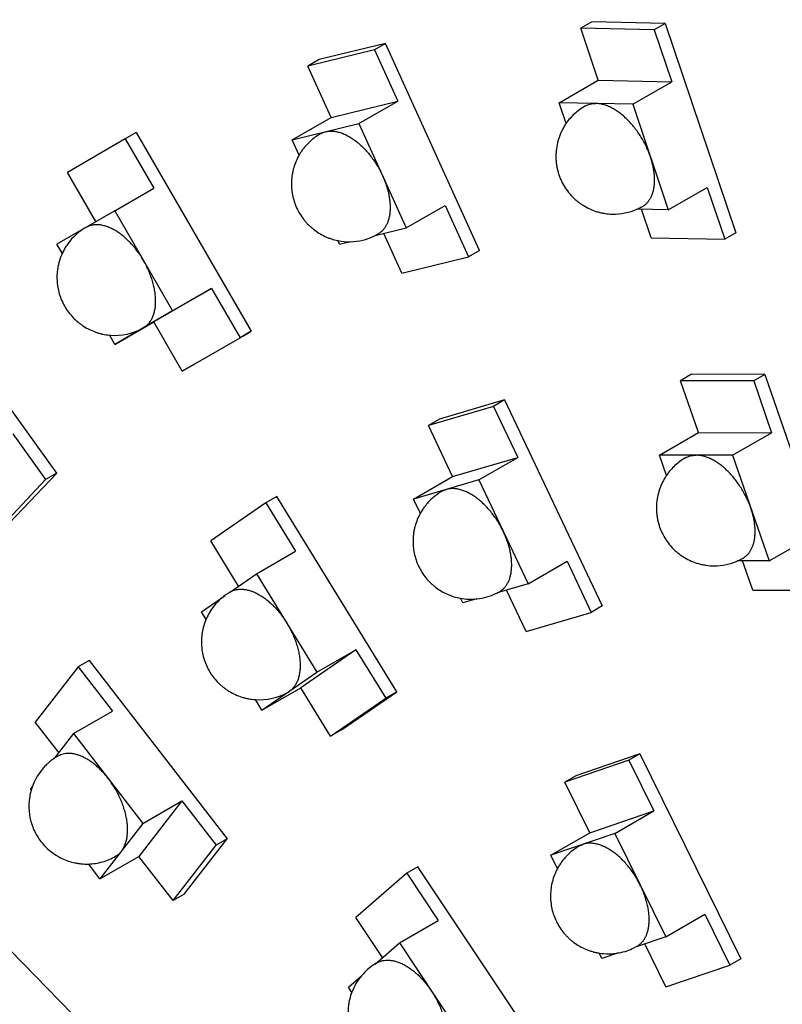
# Model space of a CAD drawing. Units: inches. Extents: x 0.7 to 21.3, y 0.5 to 16.
# Drawn here: x 17.4 to 17.7, y 13.8 to 14.1 of the extents above; entities that cross this region are included whole.
import ezdxf

# ---------------------------------------------------------------- set-up
doc = ezdxf.new("R2010")
doc.units = ezdxf.units.IN
doc.header["$LTSCALE"] = 1.21
doc.header["$MEASUREMENT"] = 0
doc.layers.get('0').update_dxf_attribs({"linetype": 'CONTINUOUS'})
doc.layers.add('02___PRT_ALL_AXES', color=7, linetype='CONTINUOUS')
doc.layers.add('ECAD_SMLEDP', color=7, linetype='CONTINUOUS')

msp = doc.modelspace()

# ---------------------------------------------------------------- linework, layer by layer
at = {"color": 7, "linetype": 'CONTINUOUS'}
for points, knots in [([(17.4172517634, 14.3352772005), (17.4459078943, 14.3518217266), (17.5095886037, 14.377369754), (17.614621673, 14.3891371752), (17.726508524, 14.3754484435), (17.8423260548, 14.3375542151), (17.9595513603, 14.2769344272), (18.0755809351, 14.1952919698), (18.1877092236, 14.0947403653), (18.2568571058, 14.0181132842), (18.2902274964, 13.9773434835)], [0, 0, 0, 0, 0.0975697937, 0.1992864618, 0.3085220583, 0.4274128135, 0.5567734793, 0.6962664775, 0.8446468578, 1, 1, 1, 1]), ([(18.2838747002, 13.9724272548), (18.2303335891, 14.0381075649), (18.144022611, 14.1289481976), (18.0170742782, 14.2299821141), (17.9222689203, 14.2908648504), (17.8274782082, 14.337386765), (17.734209888, 14.3687250896), (17.6440144387, 14.3842580668), (17.5850995817, 14.3837312295), (17.5570683212, 14.3805234263)], [0, 0, 0, 0, 0.293905151, 0.4318127128, 0.5620526641, 0.6839081872, 0.797146239, 0.9021420523, 1, 1, 1, 1]), ([(17.2743633725, 14.252780537), (17.2996017555, 14.2673459102), (17.3552358001, 14.2904548321), (17.4470656992, 14.3038959039), (17.5456736723, 14.2966275548), (17.6488733339, 14.2692013677), (17.7546348619, 14.2224453186), (17.8608536437, 14.1574510422), (17.9653840884, 14.0756141902), (18.1017879092, 13.944210286), (18.2533595614, 13.7500705325), (18.394087505, 13.4900373901), (18.4719100875, 13.2598348444), (18.5041784301, 13.0785285056), (18.5099461038, 12.9908437773), (18.5099319807, 12.9483806174)], [0, 0, 0, 0, 0.0428330577, 0.0874354479, 0.1352401253, 0.1871730309, 0.2436462863, 0.3046314377, 0.3697576052, 0.4383954501, 0.5826488168, 0.7297077819, 0.8712053008, 0.9375826506, 1, 1, 1, 1]), ([(17.0101057314, 13.7339237636), (17.0100945406, 13.767982582), (17.0136540139, 13.8338300509), (17.0309342648, 13.9277282825), (17.0597549256, 14.0118527345), (17.0998685777, 14.0847480621), (17.1507635551, 14.1450470411), (17.211649353, 14.1914349362), (17.2813157206, 14.2228128901), (17.3582233272, 14.2386159479), (17.4408266334, 14.2387636302), (17.5276779114, 14.2234904825), (17.617394325, 14.193240556), (17.7085716103, 14.1485943999), (17.7997802153, 14.0903121347), (17.9220058672, 13.9937258807), (18.0052763147, 13.9069275201), (18.0570334991, 13.844167496)], [0, 0, 0, 0, 0.0679242979, 0.1311470069, 0.1898339806, 0.2445112666, 0.2961369705, 0.3460598494, 0.3958836001, 0.447227687, 0.5014818098, 0.5596525252, 0.6223212057, 0.6896881079, 0.761630103, 0.8377642007, 1, 1, 1, 1]), ([(17.0623051077, 13.7037871221), (17.0623051077, 13.7397392261), (17.0665487184, 13.8089096361), (17.0874373523, 13.9065718155), (17.1223694018, 13.9919618428), (17.1709352341, 14.0630745843), (17.2323361688, 14.1178995131), (17.3050378436, 14.1546123455), (17.3867642938, 14.1721877794), (17.4435848186, 14.1711437885), (17.4724627448, 14.1678782702)], [0, 0, 0, 0, 0.1515566481, 0.291066226, 0.419224282, 0.5380534251, 0.6509814061, 0.7625251678, 0.8774888087, 1, 1, 1, 1]), ([(17.4724627448, 14.1678782702), (17.5357915722, 14.160717041), (17.6328175507, 14.1291263193), (17.7535036446, 14.061557597), (17.8140222427, 14.0176157383), (17.8440234542, 13.9934109868)], [0, 0, 0, 0, 0.4608832146, 0.7212393987, 1, 1, 1, 1])]:
    msp.add_open_spline(points, degree=3, knots=knots, dxfattribs=at)
at = {"layer": '02___PRT_ALL_AXES', "color": 7, "linetype": 'CONTINUOUS'}
for points, knots in [([(17.4183363187, 14.3314495449), (17.4435079488, 14.3413267721), (17.4977384158, 14.3555673046), (17.5842728829, 14.3592565914), (17.6757938322, 14.3459390727), (17.7706681057, 14.3160605891), (17.8673313497, 14.2702784387), (17.9641521868, 14.2094464399), (18.0594829371, 14.1346499489), (18.1843426281, 14.01618285), (18.3253932632, 13.8423040442), (18.4616905444, 13.6084316923), (18.5585104335, 13.3619304474), (18.5940676064, 13.1919253561), (18.6023125036, 13.1091335234)], [0, 0, 0, 0, 0.0430257088, 0.0883436007, 0.13694841, 0.1894387848, 0.2460426792, 0.3066772928, 0.3710127086, 0.4385281139, 0.5802211481, 0.7255488162, 0.8676118565, 1, 1, 1, 1]), ([(18.6076446926, 13.0047961778), (18.6076446926, 13.04563494), (18.6023297597, 13.1298802513), (18.5724082425, 13.3041224826), (18.4999752463, 13.5259341948), (18.368331691, 13.7784540646), (18.2259278982, 13.9693205172), (18.0970459401, 14.1012011554), (17.9974400165, 14.1853361713), (17.8955259458, 14.2543945831), (17.7932383913, 14.3070134862), (17.6924967977, 14.3421136199), (17.5951366277, 14.3588622563), (17.503066282, 14.3566710957), (17.4454039023, 14.3420309429), (17.4187712045, 14.3316206471)], [0, 0, 0, 0, 0.061584077, 0.1269524979, 0.2662250929, 0.4113608007, 0.5547153089, 0.6234533764, 0.6890951186, 0.7509943761, 0.8087100629, 0.8620723473, 0.9112604467, 0.9568792618, 1, 1, 1, 1])]:
    msp.add_open_spline(points, degree=3, knots=knots, dxfattribs=at)
at = {"layer": 'ECAD_SMLEDP', "color": 7, "linetype": 'CONTINUOUS'}
for p, q in [((17.6020173116, 14.0663353397), (17.5990100375, 14.0646015053)), ((17.6220671983, 14.0659135451), (17.6020173116, 14.0663353397)), ((17.6037666205, 14.0504515375), (17.5990100375, 14.0646015053)), ((17.6190599242, 14.0641797108), (17.5990100375, 14.0646015053)), ((17.6220671983, 14.0659135451), (17.6190599242, 14.0641797108)), ((17.6190599242, 14.0641797108), (17.6238165072, 14.050029743)), ((17.6220671983, 14.0659135451), (17.6412469685, 14.0088572233)), ((17.5428791559, 14.058740943), (17.5247356271, 14.0543314011)), ((17.54588643, 14.0604747773), (17.5277429012, 14.0560652354)), ((17.54588643, 14.0604747773), (17.5428791559, 14.058740943)), ((17.5428791559, 14.058740943), (17.5492237905, 14.0447567825)), ((17.571469634, 14.0040870335), (17.54588643, 14.0604747773)), ((17.5277429012, 14.0560652354), (17.5247356271, 14.0543314011)), ((17.5310802617, 14.0403472406), (17.5247356271, 14.0543314011)), ((17.5931527118, 14.0443321223), (17.6037666205, 14.0504515375)), ((17.6037666205, 14.0504515375), (17.6238165072, 14.050029743)), ((17.6132025984, 14.0439103277), (17.6238165072, 14.050029743)), ((17.5310802617, 14.0403472406), (17.5492237905, 14.0447567825)), ((17.5386098818, 14.0386373673), (17.5492237905, 14.0447567825)), ((17.5950664505, 14.0386390981), (17.5931527118, 14.0443321223)), ((17.6132025984, 14.0439103277), (17.5931527118, 14.0443321223)), ((17.6132025984, 14.0439103277), (17.6228692026, 14.0151539415)), ((17.5204663529, 14.0342278254), (17.5310802617, 14.0403472406)), ((17.5204663529, 14.0342278254), (17.5386098818, 14.0386373673)), ((17.5386098818, 14.0386373673), (17.5515038165, 14.0102179444)), ((17.4749643962, 14.0344538358), (17.4592417446, 14.0253380045)), ((17.4779716703, 14.0361876701), (17.4749643962, 14.0344538358)), ((17.4749643962, 14.0344538358), (17.4827171594, 14.0210320495)), ((17.4779716703, 14.0361876701), (17.5092328122, 13.982067564)), ((17.5223672178, 14.0300381437), (17.5204663529, 14.0342278254)), ((17.5295381173, 14.0364325963), (17.5281183141, 14.0358675196)), ((17.4669796141, 14.0119420026), (17.4592417446, 14.0253380045)), ((17.4721032506, 14.0149126342), (17.4827171594, 14.0210320495)), ((17.6228692026, 14.0151539415), (17.6334831113, 14.0212733568)), ((17.6334831113, 14.0212733568), (17.6382396943, 14.007123389)), ((17.5515038165, 14.0102179444), (17.5621177253, 14.0163373596)), ((17.5621177253, 14.0163373596), (17.5684623598, 14.0023531991)), ((17.6228692026, 14.0151539415), (17.6143137071, 14.0153339256)), ((17.6181898076, 14.0075451835), (17.6155805415, 14.0153072749)), ((17.4721032506, 14.0149126342), (17.4642419248, 14.0103547186)), ((17.4721032506, 14.0149126342), (17.4878588661, 13.9876361007)), ((17.4642198326, 14.0103419097), (17.4563805991, 14.0057968029)), ((17.5430426586, 14.0081615732), (17.5515038165, 14.0102179444)), ((17.550318831, 13.9979436573), (17.545420727, 14.0087395309)), ((17.6181898076, 14.0075451835), (17.6382396943, 14.007123389)), ((17.6412469685, 14.0088572233), (17.6382396943, 14.007123389)), ((17.4578514711, 14.0032503909), (17.4563805991, 14.0057968029)), ((17.5333602877, 14.0058084025), (17.5329108677, 14.0067989658)), ((17.5333602877, 14.0058084025), (17.5362542236, 14.0065117349)), ((17.550318831, 13.9979436573), (17.5684623598, 14.0023531991)), ((17.571469634, 14.0040870335), (17.5684623598, 14.0023531991)), ((17.4563011034, 13.9434234006), (17.420248536, 13.9937411154)), ((17.4984727749, 13.993755516), (17.4827501233, 13.9846396847)), ((17.4878588661, 13.9876361007), (17.4984727749, 13.993755516)), ((17.4984727749, 13.993755516), (17.5062255381, 13.9803337297)), ((17.4878588661, 13.9876361007), (17.4721362146, 13.9785202695)), ((17.4721362146, 13.9785202695), (17.4827501233, 13.9846396847)), ((17.4905028865, 13.9712178984), (17.4827501233, 13.9846396847)), ((17.4721362146, 13.9785202695), (17.4706657985, 13.9810658923)), ((17.5092328122, 13.982067564), (17.5062255381, 13.9803337297)), ((17.5070272505, 13.9807888021), (17.5092328122, 13.982067564)), ((17.4905028865, 13.9712178984), (17.5062255381, 13.9803337297)), ((17.4935101607, 13.9729517327), (17.5062297698, 13.980326431)), ((17.4935101607, 13.9729517327), (17.4905028865, 13.9712178984)), ((17.6292091073, 13.9703580183), (17.6262018332, 13.968624184)), ((17.6491340702, 13.9703030319), (17.6292091073, 13.9703580183)), ((17.6491340702, 13.9703030319), (17.6461267961, 13.9685691976)), ((17.6491340702, 13.9703030319), (17.6688196745, 13.913240677)), ((17.6310838631, 13.9544727199), (17.6262018332, 13.968624184)), ((17.6461267961, 13.9685691976), (17.6262018332, 13.968624184)), ((17.6461267961, 13.9685691976), (17.6510088259, 13.9544177336)), ((17.578290834, 13.9633656892), (17.5605282023, 13.9581352259)), ((17.578290834, 13.9633656892), (17.5752835599, 13.9616318549)), ((17.578290834, 13.9633656892), (17.6049055221, 13.9072548759)), ((17.5752835599, 13.9616318549), (17.5575209281, 13.9564013916)), ((17.5752835599, 13.9616318549), (17.5818840025, 13.9477163732)), ((17.5605282023, 13.9581352259), (17.5575209281, 13.9564013916)), ((17.5641213708, 13.9424859099), (17.5575209281, 13.9564013916)), ((17.4443527926, 13.9541683595), (17.4532938293, 13.9416895662)), ((17.6204699543, 13.9483533047), (17.6310838631, 13.9544727199)), ((17.6310838631, 13.9544727199), (17.6510088259, 13.9544177336)), ((17.6403949172, 13.9482983183), (17.6510088259, 13.9544177336)), ((17.6223969655, 13.9427675073), (17.6204699543, 13.9483533047)), ((17.6403949172, 13.9482983183), (17.6204699543, 13.9483533047)), ((17.6403949172, 13.9482983183), (17.6503164617, 13.9195388915)), ((17.5641213708, 13.9424859099), (17.5818840025, 13.9477163732)), ((17.5712700938, 13.9415969579), (17.5818840025, 13.9477163732)), ((17.4434451966, 13.9298597893), (17.4563011034, 13.9434234006)), ((17.4563011034, 13.9434234006), (17.4532938293, 13.9416895662)), ((17.4404379225, 13.9281259549), (17.4532938293, 13.9416895662)), ((17.553507462, 13.9363664946), (17.5641213708, 13.9424859099)), ((17.5712700938, 13.9415969579), (17.553507462, 13.9363664946)), ((17.5712700938, 13.9415969579), (17.5846838966, 13.913317108)), ((17.561228913, 13.9384864285), (17.5623887779, 13.9389817263)), ((17.5132627698, 13.9353677245), (17.4982673503, 13.9250299275)), ((17.516270044, 13.9371015588), (17.5132627698, 13.9353677245)), ((17.5132627698, 13.9353677245), (17.5213568566, 13.922162097)), ((17.5489074905, 13.8838530608), (17.516270044, 13.9371015588)), ((17.5553657601, 13.93244871), (17.553507462, 13.9363664946)), ((17.5058453549, 13.9126662959), (17.4982673503, 13.9250299275)), ((17.6503164617, 13.9195388915), (17.6609303705, 13.9256583067)), ((17.5107429478, 13.9160426817), (17.5213568566, 13.922162097)), ((17.5846838966, 13.913317108), (17.5952978053, 13.9194365233)), ((17.5952978053, 13.9194365233), (17.6018982479, 13.9055210415)), ((17.6503164617, 13.9195388915), (17.6417570167, 13.9195625127)), ((17.6458874374, 13.911561829), (17.6431286348, 13.9195587275)), ((17.5033849484, 13.9109700991), (17.5107429478, 13.9160426817)), ((17.5107429478, 13.9160426817), (17.5271922209, 13.8892054387)), ((17.5846838966, 13.913317108), (17.5762958629, 13.9108471304)), ((17.5841356162, 13.9002905782), (17.578781255, 13.91157899)), ((17.6458874374, 13.911561829), (17.6658124003, 13.9115068427)), ((17.4957475283, 13.9057048847), (17.5021720218, 13.9101339112)), ((17.5669212648, 13.9080866447), (17.5663088231, 13.909377834)), ((17.5707141393, 13.9092035113), (17.5669212648, 13.9080866447)), ((17.4970402684, 13.9035957594), (17.4957475283, 13.9057048847)), ((17.5841356162, 13.9002905782), (17.6018982479, 13.9055210415)), ((17.6049055221, 13.9072548759), (17.6018982479, 13.9055210415)), ((17.5378061296, 13.895324854), (17.5228107101, 13.884987057)), ((17.5271922209, 13.8892054387), (17.5378061296, 13.895324854)), ((17.5378061296, 13.895324854), (17.5459002164, 13.8821192265)), ((17.4651837846, 13.8924051882), (17.4621765105, 13.8906713539)), ((17.4651837846, 13.8924051882), (17.502732568, 13.8438323072)), ((17.4621765105, 13.8906713539), (17.4504589508, 13.8755782622)), ((17.4621765105, 13.8906713539), (17.4714886088, 13.8786252794)), ((17.5121968014, 13.8788676417), (17.5271922209, 13.8892054387)), ((17.5121968014, 13.8788676417), (17.5228107101, 13.884987057)), ((17.5193364973, 13.8838107836), (17.5196945111, 13.8840365402)), ((17.5309047968, 13.8717814295), (17.5228107101, 13.884987057)), ((17.5121968014, 13.8788676417), (17.5104214505, 13.881764154)), ((17.5309047968, 13.8717814295), (17.5459002164, 13.8821192265)), ((17.533912071, 13.8735152638), (17.5489074905, 13.8838530608)), ((17.5489074905, 13.8838530608), (17.5459002164, 13.8821192265)), ((17.4608747, 13.8725058641), (17.4714886088, 13.8786252794)), ((17.4568457737, 13.8673163063), (17.4504589508, 13.8755782622)), ((17.533912071, 13.8735152638), (17.5309047968, 13.8717814295)), ((17.4608747, 13.8725058641), (17.455565431, 13.8656671293)), ((17.4608747, 13.8725058641), (17.4797992868, 13.8480251321)), ((17.6120904901, 13.8652761059), (17.5946881291, 13.8593009681)), ((17.6150977642, 13.8670099403), (17.5976954032, 13.8610348025)), ((17.6150977642, 13.8670099403), (17.6120904901, 13.8652761059)), ((17.6120904901, 13.8652761059), (17.6189193497, 13.8514334111)), ((17.6150977642, 13.8670099403), (17.6426334884, 13.8111926223)), ((17.5976954032, 13.8610348025), (17.5946881291, 13.8593009681)), ((17.4496759146, 13.8580809925), (17.4491571403, 13.8574127724)), ((17.4494081436, 13.8570880761), (17.4491571403, 13.8574127724)), ((17.6015169887, 13.8454582733), (17.5946881291, 13.8593009681)), ((17.4904131956, 13.8541445474), (17.4786956359, 13.8390514557)), ((17.4797992868, 13.8480251321), (17.4904131956, 13.8541445474)), ((17.4904131956, 13.8541445474), (17.4997252939, 13.8420984729)), ((17.6015169887, 13.8454582733), (17.6189193497, 13.8514334111)), ((17.6083054409, 13.8453139958), (17.6189193497, 13.8514334111)), ((17.4797992868, 13.8480251321), (17.4680817272, 13.8329320404)), ((17.4910150083, 13.8287392155), (17.502732568, 13.8438323072)), ((17.502732568, 13.8438323072), (17.4997252939, 13.8420984729)), ((17.5909030799, 13.839338858), (17.6015169887, 13.8454582733)), ((17.6083054409, 13.8453139958), (17.5909030799, 13.839338858)), ((17.6083054409, 13.8453139958), (17.6221834459, 13.8171820676)), ((17.4880077342, 13.8270053812), (17.4997252939, 13.8420984729)), ((17.5986765356, 13.8419050223), (17.5996042604, 13.8423264269)), ((17.4680817272, 13.8329320404), (17.4786956359, 13.8390514557)), ((17.4880077342, 13.8270053812), (17.4786956359, 13.8390514557)), ((17.5927161645, 13.8356635772), (17.5909030799, 13.839338858)), ((17.4680817272, 13.8329320404), (17.4649240116, 13.8370168423)), ((17.5546788786, 13.8361983553), (17.5516716045, 13.834464521)), ((17.5892075169, 13.784418558), (17.5546788786, 13.8361983553)), ((17.5516716045, 13.834464521), (17.5377936906, 13.8223792689)), ((17.5516716045, 13.834464521), (17.5602347068, 13.8216231312)), ((17.4679530952, 13.7885551849), (17.4267716452, 13.8307983687)), ((17.4910150083, 13.8287392155), (17.4880077342, 13.8270053812)), ((17.5450391267, 13.8115138762), (17.5377936906, 13.8223792689)), ((17.6221834459, 13.8171820676), (17.6327973547, 13.8233014829)), ((17.6327973547, 13.8233014829), (17.6396262143, 13.809458788)), ((17.549620798, 13.815503716), (17.5602347068, 13.8216231312)), ((17.6221834459, 13.8171820676), (17.613872663, 13.8143285425)), ((17.5429952961, 13.8097340548), (17.549620798, 13.815503716)), ((17.549620798, 13.815503716), (17.5670232317, 13.7894066981)), ((17.6222238533, 13.8034836502), (17.616439149, 13.815209751)), ((17.6047810849, 13.8112069298), (17.6040176482, 13.8127544827)), ((17.6093194471, 13.8127651861), (17.6047810849, 13.8112069298)), ((17.6222238533, 13.8034836502), (17.6396262143, 13.809458788)), ((17.6426334884, 13.8111926223), (17.6396262143, 13.809458788)), ((17.5357428842, 13.8034184639), (17.5393386415, 13.8065497439)), ((17.5366753215, 13.8020201633), (17.5357428842, 13.8034184639))]:
    msp.add_line(p, q, dxfattribs=at)
for centre, radius, start, end in [((17.6080109533, 14.0297429496), 0.015749912, 268.7948397404, 293.6253905386), ((17.6080021827, 14.0297611516), 0.0157701017, 293.6280825322, 298.005061098), ((17.6080201792, 14.0297273718), 0.015731827, 298.0049593429, 299.9648522904), ((17.5359850851, 14.0222228837), 0.0157499988, 283.6601287691, 294.5233828949), ((17.535982608, 14.0222275217), 0.0157552465, 294.5245780052, 299.9642730158), ((17.5359850883, 14.0222223235), 0.015749436, 258.7273998927, 270.9814269218), ((17.5359845135, 14.0222274247), 0.0157545464, 270.9831992492, 283.6582488422), ((17.4721197559, 13.9967164644), 0.0157500016, 264.6923828298, 299.965365745), ((17.6353932061, 13.9339460176), 0.0157499147, 269.8418891918, 293.866423196), ((17.6353851622, 13.9339625665), 0.0157683017, 293.8688223395, 298.6202656514), ((17.6354053582, 13.9339251828), 0.0157258118, 298.6209161569, 299.9651729767), ((17.5114713723, 13.8974528593), 0.0157527457, 121.5044740603, 124.5819941232), ((17.5114700569, 13.8974548581), 0.0157503541, 119.9654848385, 121.5041785148), ((17.5690942313, 13.924844637), 0.0157531799, 295.4429265977, 299.9648731115), ((17.5114552633, 13.8974765861), 0.0157240678, 124.5827382631, 126.2573429587), ((17.5690957681, 13.9248407728), 0.015748972, 259.7830454095, 275.9087629257), ((17.5690934628, 13.9248529204), 0.0157612924, 275.9125525637, 286.404137549), ((17.5690956597, 13.9248418557), 0.0157500578, 286.4078384926, 295.3622501082), ((17.5114699066, 13.8974550905), 0.0157499223, 266.1772212315, 299.9654905095), ((17.464478418, 13.8527193054), 0.0157497962, 119.9667477124, 124.5426393521), ((17.4644777413, 13.8527192284), 0.0157494576, 142.1756728522, 160.0877579913), ((17.4644888769, 13.8527166333), 0.0157608114, 160.0926750817, 163.8347419801), ((17.6065428065, 13.8282615602), 0.0157511861, 288.9502922028, 296.2502414537), ((17.6065423053, 13.8282622964), 0.0157520668, 296.2918633489, 299.9651484372), ((17.6065433408, 13.8282598255), 0.0157493597, 260.748249848, 280.1576601825), ((17.606540218, 13.828272112), 0.0157620067, 280.1609575803, 288.9467356684), ((17.5513827948, 13.7964129261), 0.0157495669, 123.7042707275, 131.0503070828), ((17.5513841811, 13.7964108084), 0.0157520967, 119.9657807687, 123.6573996904), ((17.5513834435, 13.7964123666), 0.0157504353, 139.9147171752, 159.1295468379), ((17.5513907991, 13.7964049491), 0.0157608393, 131.0532066381, 139.9113053504)]:
    msp.add_arc(centre, radius, start, end, dxfattribs=at)
for points, knots in [([(17.6001441808, 14.0433876766), (17.5996377824, 14.0430957142), (17.5986565175, 14.0424545813), (17.5973011985, 14.0413358128), (17.5960785909, 14.0400731075), (17.5953619795, 14.039145483), (17.5950307821, 14.0386636136)], [0, 0, 0, 0, 0.2499472635, 0.4999920021, 0.7499764949, 1, 1, 1, 1]), ([(17.6001441868, 14.0433876662), (17.600254361, 14.0434511976), (17.6004798356, 14.043570478), (17.6009498281, 14.043776987), (17.6015729099, 14.0439736245), (17.6023620064, 14.0441066219), (17.6029030548, 14.0441270018), (17.6031776551, 14.044121225)], [0, 0, 0, 0, 0.1208018232, 0.2420260111, 0.4872825751, 0.7391122338, 1, 1, 1, 1]), ([(17.6180359005, 14.0295321346), (17.6178762088, 14.0300071885), (17.6175246303, 14.0309552626), (17.6169116228, 14.0323516714), (17.6162132966, 14.0337232087), (17.6154365261, 14.0350565175), (17.6145887592, 14.0363390534), (17.6136779899, 14.0375584541), (17.6127129895, 14.0387030723), (17.6117030013, 14.0397620122), (17.6106575666, 14.0407250861), (17.6095867001, 14.0415831857), (17.608500502, 14.0423281064), (17.6074091587, 14.0429526437), (17.6063229944, 14.0434509316), (17.6052518388, 14.0438179829), (17.6042060078, 14.0440497802), (17.6035141484, 14.0441141461), (17.6031776551, 14.044121225)], [0, 0, 0, 0, 0.0686008258, 0.1383099107, 0.208636603, 0.2791544912, 0.3494139388, 0.4189620264, 0.4873660265, 0.5542166997, 0.6191347665, 0.6817861758, 0.7418911757, 0.7992369446, 0.8536911893, 0.9052224668, 0.9539307265, 1, 1, 1, 1]), ([(17.5950307821, 14.0386636136), (17.5948307677, 14.0383726064), (17.5944502023, 14.0377769128), (17.5939408994, 14.0368471369), (17.5934950653, 14.035885199), (17.5929885597, 14.0345661341), (17.5925234254, 14.0328579114), (17.5922919573, 14.0311027328), (17.592249179, 14.0296905587), (17.5922883838, 14.028631281), (17.5923985769, 14.027577168), (17.5925794521, 14.0265329738), (17.5928299719, 14.0255033785), (17.5931491435, 14.0244930435), (17.5935354159, 14.0235064197), (17.5941373951, 14.0222291196), (17.5950488439, 14.0207126973), (17.5961554988, 14.0193323066), (17.5971450569, 14.0183251418), (17.5979366149, 14.0176209612), (17.5987737755, 14.0169715869), (17.5999450677, 14.0161828932), (17.6015048562, 14.015347413), (17.603162557, 14.0147287559), (17.604528708, 14.0143706224), (17.6059156976, 14.0141051016), (17.6069742902, 14.0140113557), (17.6076796937, 14.0139965159)], [0, 0, 0, 0, 0.031270159, 0.0625415876, 0.0938132339, 0.1250841443, 0.1875883262, 0.2500893379, 0.281356318, 0.3126218914, 0.3438840595, 0.3751418909, 0.4063965125, 0.4376491494, 0.4689003782, 0.5001506083, 0.5626141109, 0.6250749549, 0.6563222171, 0.6875705746, 0.7188214586, 0.7500725711, 0.812538319, 0.8750118991, 0.9062616203, 0.9375192377, 1, 1, 1, 1]), ([(17.5281183083, 14.0358675296), (17.5275198459, 14.035522488), (17.5263669189, 14.0347525483), (17.5250650279, 14.0336093453), (17.524120767, 14.0325987873), (17.5234637464, 14.0317955584), (17.522860893, 14.0309508737), (17.5224969108, 14.0303623286), (17.522324845, 14.0300624572)], [0, 0, 0, 0, 0.2498909402, 0.4998388618, 0.6248605319, 0.7498908524, 0.8749358568, 1, 1, 1, 1]), ([(17.5295381173, 14.0364325963), (17.5298399388, 14.03650595), (17.5304704406, 14.0366051713), (17.5314505337, 14.0366112838), (17.5324726504, 14.0364780341), (17.5335266525, 14.0362075551), (17.5346030253, 14.0358030767), (17.5356917093, 14.0352685426), (17.5367826081, 14.0346092789), (17.5378655375, 14.0338316427), (17.5389302124, 14.0329429691), (17.5399666239, 14.0319518263), (17.5409648876, 14.0308676219), (17.5419154207, 14.0297006919), (17.5428092527, 14.0284622926), (17.5436378393, 14.027164051), (17.5443930425, 14.0258186033), (17.5448450137, 14.0248945608), (17.5450568491, 14.0244276558)], [0, 0, 0, 0, 0.0444892935, 0.0909801756, 0.1399374346, 0.1917154512, 0.2465022653, 0.3043485892, 0.3651897037, 0.4288632522, 0.4951263113, 0.5636665292, 0.6341212559, 0.7060855694, 0.7791159283, 0.8527571132, 0.9265624786, 1, 1, 1, 1]), ([(17.522324845, 14.0300624572), (17.5220153858, 14.0295231406), (17.5214597692, 14.0284069734), (17.5209354492, 14.0269396617), (17.5206222968, 14.025735461), (17.5203810944, 14.0245147504), (17.5202156124, 14.0229652566), (17.5202384885, 14.0210962847), (17.5204819576, 14.0192433447), (17.5209425935, 14.017432459), (17.5216139291, 14.01568881), (17.5224864033, 14.0140368858), (17.5233713343, 14.0127554429), (17.5241658397, 14.0117989834), (17.524803329, 14.0111178983), (17.525480013, 14.0104757396), (17.5264310015, 14.0096746147), (17.5277063563, 14.0087808818), (17.5290783727, 14.0080441344), (17.5302219053, 14.0075552928), (17.5313922783, 14.0071349419), (17.5322969601, 14.0068982281), (17.532906433, 14.0067767216)], [0, 0, 0, 0, 0.0625272781, 0.125040721, 0.1563100339, 0.1875830792, 0.2501056363, 0.312614829, 0.3751103072, 0.4375967548, 0.5000781944, 0.5625565838, 0.6250310983, 0.6562815793, 0.6875327671, 0.7187845078, 0.7500352911, 0.8125129219, 0.8749991611, 0.9062515069, 0.9375055809, 1, 1, 1, 1]), ([(17.6158777276, 14.0160983976), (17.6160805197, 14.0162153368), (17.6164731668, 14.0164783617), (17.6170093611, 14.0169514892), (17.617490988, 14.0175011986), (17.6179152511, 14.0181236148), (17.6182796839, 14.0188148843), (17.6185825263, 14.0195706399), (17.6188220025, 14.020386402), (17.6189970874, 14.021257279), (17.6191066764, 14.0221781849), (17.6191504101, 14.0231437086), (17.6191278883, 14.0241481602), (17.6190395174, 14.0251856261), (17.6188856402, 14.0262500372), (17.6186672729, 14.0273352526), (17.6183856182, 14.0284345528), (17.6181590544, 14.0291657742), (17.6180359005, 14.0295321346)], [0, 0, 0, 0, 0.0479965802, 0.0965590615, 0.1462193566, 0.1974503487, 0.2506503731, 0.3061274084, 0.3641065385, 0.4247244989, 0.4880474809, 0.554069276, 0.6227280699, 0.6938992854, 0.7674236043, 0.8431175648, 0.9207537941, 1, 1, 1, 1]), ([(17.5450568491, 14.0244276558), (17.5452442181, 14.0240146773), (17.5455953141, 14.0231848743), (17.5460515823, 14.0219257961), (17.5464307605, 14.0206688072), (17.5467299812, 14.0194238085), (17.5469470281, 14.0182001433), (17.5470801685, 14.0170070817), (17.5471284145, 14.0158537204), (17.5470912171, 14.014748789), (17.5469689217, 14.0137005944), (17.5467620999, 14.0127171588), (17.5465175291, 14.0119481986), (17.5462799446, 14.0113747466), (17.5460218476, 14.0108422034), (17.5456509001, 14.0102269132), (17.5451249977, 14.0095722365), (17.5445272578, 14.0090151486), (17.5440824472, 14.0087111667), (17.5438518637, 14.0085782358)], [0, 0, 0, 0, 0.0789665078, 0.1568102005, 0.2330864987, 0.3074656259, 0.3796460383, 0.4493474628, 0.5163463672, 0.5804797179, 0.6416585505, 0.6998726419, 0.7552134048, 0.7818740619, 0.807901638, 0.8582129352, 0.9066121453, 0.953654553, 1, 1, 1, 1]), ([(17.464219817, 14.0103419366), (17.4635212681, 14.0099369251), (17.4621842085, 14.0090175545), (17.4604157671, 14.0073488254), (17.4591714984, 14.0057471437), (17.4583333503, 14.0043640231), (17.4579682331, 14.0036415686), (17.4577998806, 14.0032740216)], [0, 0, 0, 0, 0.2499074768, 0.4998457644, 0.7497776618, 0.8748807215, 1, 1, 1, 1]), ([(17.4799810584, 14.0012743675), (17.4797238636, 14.0017196298), (17.4791857909, 14.0025931808), (17.4783105375, 14.0038487227), (17.4773759852, 14.0050362019), (17.4763912759, 14.0061440926), (17.4753657694, 14.0071620514), (17.4743091062, 14.0080802637), (17.4732313579, 14.0088900119), (17.4721427053, 14.0095836377), (17.4710532765, 14.0101543949), (17.4699732712, 14.010596859), (17.468912648, 14.0109065647), (17.4678811494, 14.0110799992), (17.466888633, 14.0111151095), (17.4660942591, 14.0110268529), (17.4654923621, 14.010885593), (17.4650607467, 14.0107462585), (17.4646462379, 14.0105731334), (17.464381651, 14.0104352934), (17.4642529562, 14.0103610965)], [0, 0, 0, 0, 0.0777880107, 0.1551087232, 0.2314116799, 0.3062541783, 0.3792022224, 0.4498515009, 0.517858796, 0.5829470574, 0.6449164479, 0.7036684656, 0.7592201939, 0.8117254727, 0.8614923411, 0.9089972233, 0.9321196583, 0.9549323235, 0.9775274433, 1, 1, 1, 1]), ([(17.4577998806, 14.0032740216), (17.4576694955, 14.0029893649), (17.4574256473, 14.0024122059), (17.4571123288, 14.0015263519), (17.4568523359, 14.0006233873), (17.4565781788, 13.9994012357), (17.4564139142, 13.9981564234), (17.456361495, 13.9969049431), (17.4563783176, 13.9959654665), (17.4564510228, 13.9950288164), (17.4566221454, 13.9937885289), (17.4569742339, 13.9922605583), (17.4576116555, 13.9904910402), (17.4584549479, 13.9888098768), (17.4594921409, 13.9872410195), (17.4607083945, 13.9858067467), (17.4618573082, 13.9847401604), (17.4628470899, 13.9839738758), (17.4638807108, 13.9832677575), (17.4652490522, 13.9825025407), (17.4666987346, 13.9819056318), (17.467894295, 13.9815341546), (17.4691096514, 13.9812345798), (17.4700400263, 13.9810918696), (17.4706628343, 13.9810339947)], [0, 0, 0, 0, 0.0312764988, 0.0625451513, 0.0938114107, 0.1250818157, 0.1876093035, 0.2188834412, 0.2501509744, 0.2814136793, 0.312673415, 0.3751609349, 0.4376448183, 0.5001221226, 0.5625963444, 0.6250704302, 0.6875420095, 0.7187952108, 0.7500484165, 0.8125233165, 0.8750121571, 0.9062664455, 0.9375171775, 1, 1, 1, 1]), ([(17.4799975404, 13.9830781851), (17.4802553003, 13.9832276317), (17.480750882, 13.9835749545), (17.4814055732, 13.9842215519), (17.4819683664, 13.984988906), (17.482434053, 13.9858681689), (17.4827992176, 13.9868504179), (17.4830608407, 13.9879261505), (17.4832170573, 13.9890851072), (17.4832667637, 13.9903163979), (17.4832095613, 13.9916084308), (17.4830462377, 13.9929490172), (17.4827783437, 13.994325465), (17.4824084093, 13.9957246483), (17.4819401295, 13.9971332664), (17.4813778014, 13.9985379994), (17.4807268573, 13.9999251276), (17.4802385064, 14.0008286667), (17.4799810584, 14.0012743675)], [0, 0, 0, 0, 0.0450055464, 0.0908941957, 0.1384026801, 0.1881830994, 0.2407097196, 0.2962879316, 0.3550688773, 0.4170671787, 0.4821819399, 0.5502111488, 0.6208757742, 0.6938307814, 0.7686702976, 0.8449588256, 0.9222524972, 1, 1, 1, 1]), ([(17.6275264336, 13.9475907392), (17.6277386209, 13.9477130922), (17.6281837408, 13.9479295517), (17.6288967492, 13.9481609172), (17.6296517353, 13.948298286), (17.6301695911, 13.9483265369), (17.6304324358, 13.9483258115)], [0, 0, 0, 0, 0.2424588476, 0.4880757923, 0.7398126451, 1, 1, 1, 1]), ([(17.6453556895, 13.9339186049), (17.6451918543, 13.9343935113), (17.6448322571, 13.9353406921), (17.6442078348, 13.9367346096), (17.6434989166, 13.9381019335), (17.6427124797, 13.9394293485), (17.641856063, 13.9407043666), (17.6409377433, 13.9419146973), (17.6399663629, 13.9430487813), (17.6389512241, 13.9440958251), (17.6379019144, 13.9450457549), (17.6368284802, 13.9458895892), (17.63574104, 13.9466192584), (17.6346497838, 13.9472276985), (17.6335650244, 13.94770919), (17.6324965697, 13.9480588835), (17.6314547173, 13.9482729049), (17.6307666909, 13.9483248891), (17.6304324358, 13.9483258115)], [0, 0, 0, 0, 0.0689733399, 0.1390025539, 0.2095931954, 0.2803166339, 0.3507220682, 0.4203564717, 0.4887883018, 0.5556107924, 0.6204485004, 0.6829728252, 0.7429111798, 0.8000599165, 0.8542982521, 0.9056087802, 0.9541081916, 1, 1, 1, 1]), ([(17.6275264316, 13.9475907428), (17.6270134715, 13.9472949972), (17.6260198981, 13.9466447978), (17.6246494044, 13.9455084996), (17.623415516, 13.9442248915), (17.6226943313, 13.9432815203), (17.6223616653, 13.9427914704)], [0, 0, 0, 0, 0.249946417, 0.499990196, 0.7499744795, 1, 1, 1, 1]), ([(17.6223616653, 13.9427914704), (17.6221621832, 13.9424976135), (17.6217829935, 13.9418961724), (17.621276691, 13.9409577438), (17.6208348105, 13.9399871972), (17.6203348698, 13.9386568431), (17.6198803191, 13.9369350799), (17.6196625474, 13.9351677396), (17.6196324661, 13.9337470428), (17.6196820077, 13.9326820364), (17.6198033162, 13.9316229506), (17.6199960222, 13.9305746206), (17.6202590265, 13.9295417968), (17.6205912641, 13.928529209), (17.6209911105, 13.9275413692), (17.6216117408, 13.9262639155), (17.6225473723, 13.9247501541), (17.6236787098, 13.9233765278), (17.6246878823, 13.9223773322), (17.6254939996, 13.9216804143), (17.6263454502, 13.9210395979), (17.6275352809, 13.9202640249), (17.6291170468, 13.9194481494), (17.63079436, 13.9188531772), (17.6321743412, 13.9185162478), (17.6335737977, 13.9182733544), (17.6346400964, 13.9181981164), (17.6353497434, 13.918196158)], [0, 0, 0, 0, 0.0312705914, 0.0625423022, 0.0938142588, 0.125085722, 0.1875904942, 0.2500906592, 0.281357488, 0.3126230691, 0.343885168, 0.3751428103, 0.4063972283, 0.437649727, 0.4689008331, 0.5001509412, 0.5626137629, 0.6250742151, 0.6563215338, 0.6875699886, 0.7188210045, 0.7500722813, 0.8125383752, 0.8750116191, 0.906261499, 0.9375194286, 1, 1, 1, 1]), ([(17.5612289029, 13.938486446), (17.5606133568, 13.9381315549), (17.5594287791, 13.9373372589), (17.5580961467, 13.936153658), (17.5571337185, 13.935105993), (17.5564664715, 13.934272797), (17.5558570214, 13.9333963969), (17.5554912038, 13.9327857553), (17.5553188831, 13.9324746774)], [0, 0, 0, 0, 0.2498842686, 0.4998252874, 0.6248490218, 0.7498834547, 0.8749328346, 1, 1, 1, 1]), ([(17.5779769952, 13.927457033), (17.5777568277, 13.9279212044), (17.5772889336, 13.9288384963), (17.5765113482, 13.9301713214), (17.5756626471, 13.9314532215), (17.5747511627, 13.9326717215), (17.5737856031, 13.9338153871), (17.5727750794, 13.934873185), (17.5717292847, 13.9358350348), (17.5706581826, 13.9366918118), (17.5695718302, 13.9374352479), (17.5684805253, 13.9380583295), (17.5673944344, 13.9385550253), (17.5663236123, 13.9389203307), (17.5652780561, 13.939150623), (17.5642672375, 13.939242962), (17.5633012931, 13.9391955511), (17.5626836113, 13.9390685442), (17.5623887779, 13.9389817263)], [0, 0, 0, 0, 0.0742352608, 0.1487011129, 0.2228604727, 0.2962653729, 0.368462003, 0.4390110792, 0.5075154657, 0.5736239944, 0.6370398969, 0.6975407269, 0.7549900112, 0.8093551456, 0.8607257173, 0.909335146, 0.9555880192, 1, 1, 1, 1]), ([(17.5553188831, 13.9324746774), (17.5550170416, 13.9319297848), (17.5544774311, 13.9308032792), (17.5539748662, 13.9293253849), (17.5536799298, 13.9281142801), (17.5534574595, 13.9268877769), (17.5533162613, 13.9253331071), (17.5533691726, 13.923461425), (17.5536431587, 13.921609387), (17.5541343864, 13.919803109), (17.5548358732, 13.9180678322), (17.5557377647, 13.9164278521), (17.5568272571, 13.9149062681), (17.557879232, 13.9137542779), (17.5587976332, 13.9129127264), (17.5597642516, 13.9121269794), (17.5610575059, 13.9112544137), (17.5624449717, 13.9105411086), (17.5635991944, 13.9100721656), (17.5647790977, 13.9096724259), (17.5656895869, 13.9094519728), (17.5663022789, 13.9093415297)], [0, 0, 0, 0, 0.0625301819, 0.1250480574, 0.1563193195, 0.1875931032, 0.250115638, 0.3126266055, 0.3751239507, 0.4376114789, 0.5000938652, 0.5625733828, 0.6250491349, 0.6875246122, 0.718778118, 0.7500306452, 0.8125079422, 0.8749960224, 0.9062500327, 0.9375042291, 1, 1, 1, 1]), ([(17.6432599824, 13.9203014569), (17.6434648738, 13.9204196028), (17.643861461, 13.9206856989), (17.6444024326, 13.9211649911), (17.6448875962, 13.921722416), (17.6453141216, 13.9223539165), (17.6456794475, 13.9230555273), (17.6459818174, 13.9238227096), (17.646219396, 13.9246508371), (17.6463911748, 13.9255348398), (17.6464960301, 13.9264694521), (17.6465336367, 13.9274490707), (17.6465036119, 13.9284678057), (17.6464064189, 13.929519535), (17.6462424626, 13.9305979734), (17.6460128383, 13.9316967695), (17.6457188406, 13.9328089871), (17.6454834263, 13.9335483361), (17.6453556895, 13.9339186049)], [0, 0, 0, 0, 0.047859658, 0.0962956787, 0.1458482649, 0.1969965614, 0.2501431747, 0.3055972637, 0.3635831468, 0.4242344609, 0.487612895, 0.5537063823, 0.622446707, 0.6937020615, 0.767304544, 0.8430624315, 0.9207412134, 1, 1, 1, 1]), ([(17.5769624469, 13.9111971719), (17.5771978382, 13.9113328484), (17.5776516018, 13.9116440272), (17.5782596484, 13.912215985), (17.5787925393, 13.9128894657), (17.5792462273, 13.9136581366), (17.5796174074, 13.9145155395), (17.5799036746, 13.915454564), (17.5801031683, 13.9164677375), (17.580214485, 13.9175470806), (17.5802370809, 13.9186841085), (17.5801707147, 13.9198698843), (17.5800161263, 13.9210950779), (17.5797744615, 13.9223499497), (17.5794477711, 13.9236246007), (17.5790385456, 13.9249090498), (17.578550032, 13.9261927816), (17.5781760848, 13.9270372992), (17.5779769952, 13.927457033)], [0, 0, 0, 0, 0.0461005661, 0.0929178472, 0.1411371823, 0.1913290694, 0.2439426897, 0.299296911, 0.3575852734, 0.4188869339, 0.4831779488, 0.5503518147, 0.6202263313, 0.6925589777, 0.7670478724, 0.8433693353, 0.9211745457, 1, 1, 1, 1]), ([(17.5036031166, 13.9110997746), (17.5038536435, 13.9112441793), (17.5043843593, 13.9114940143), (17.5052416599, 13.9117372064), (17.5061545719, 13.9118488684), (17.5071139754, 13.9118286638), (17.5081111843, 13.9116776786), (17.5091373321, 13.911397885), (17.5101834226, 13.9109921345), (17.511240386, 13.9104644313), (17.5122988813, 13.9098195028), (17.5133495868, 13.9090632392), (17.5143831932, 13.9082024551), (17.5153903612, 13.9072448152), (17.5163621961, 13.9061990616), (17.5172899831, 13.9050743804), (17.5181651397, 13.903881079), (17.5187071565, 13.9030489523), (17.5189675844, 13.9026240602)], [0, 0, 0, 0, 0.0453734274, 0.0915502224, 0.1392650046, 0.1891482575, 0.2416649665, 0.2971279932, 0.3557078152, 0.4174417634, 0.4822588191, 0.5499908038, 0.6203933243, 0.6931581492, 0.767914836, 0.8442666518, 0.9218024763, 1, 1, 1, 1]), ([(17.5021558452, 13.9101559841), (17.5015893281, 13.9097404908), (17.5005105143, 13.9088324967), (17.4990899304, 13.9072677293), (17.4980900891, 13.9058164041), (17.497412391, 13.9045839807), (17.497115334, 13.903945938), (17.496977652, 13.9036224063)], [0, 0, 0, 0, 0.2499532854, 0.4998942774, 0.749832787, 0.8749043975, 1, 1, 1, 1]), ([(17.496977652, 13.9036224063), (17.4967327054, 13.9030468192), (17.4963109776, 13.9018654328), (17.4958941765, 13.9000316098), (17.4956984266, 13.8981611228), (17.4957262632, 13.8962808266), (17.4959775716, 13.8944174903), (17.4964484748, 13.8925975311), (17.4971323033, 13.8908466126), (17.4980193534, 13.8891894538), (17.4990969169, 13.8876495992), (17.5001414179, 13.8864818501), (17.5010552356, 13.885627605), (17.5017777615, 13.8850286107), (17.502534722, 13.8844737111), (17.5035858533, 13.8837953573), (17.5049729283, 13.8830666446), (17.5064367874, 13.8825080755), (17.5076408808, 13.8821680837), (17.508862888, 13.8819003634), (17.509796109, 13.8817819049), (17.5104198501, 13.8817402111)], [0, 0, 0, 0, 0.062531356, 0.1250446163, 0.1875669447, 0.250084127, 0.3125839869, 0.3750747439, 0.4375617434, 0.5000444486, 0.562523986, 0.6250046141, 0.6562568101, 0.6875100512, 0.7187661607, 0.7500221874, 0.8125047292, 0.8749988255, 0.9062550605, 0.9375092638, 1, 1, 1, 1]), ([(17.5189675844, 13.9026240602), (17.5192367648, 13.9021848883), (17.5197495671, 13.9012923533), (17.5204392136, 13.8999177157), (17.5210430102, 13.898519342), (17.5215551203, 13.8971108958), (17.5219708292, 13.8957057078), (17.52228601, 13.894317145), (17.5224976874, 13.8929584657), (17.5226038635, 13.8916425558), (17.5226033166, 13.890381846), (17.522496022, 13.889188224), (17.5222826898, 13.8880728984), (17.5219648116, 13.8870464396), (17.5215450252, 13.8861186537), (17.5210263061, 13.8852986905), (17.5204132371, 13.8845956937), (17.5199414202, 13.8842067586), (17.5196945111, 13.8840365402)], [0, 0, 0, 0, 0.0766456256, 0.1530693693, 0.228722709, 0.3031583831, 0.3759325388, 0.4466256294, 0.5148723691, 0.5803663441, 0.6428700515, 0.7022375566, 0.758427975, 0.811525719, 0.8617592224, 0.909519267, 0.9553761994, 1, 1, 1, 1]), ([(17.4555479781, 13.8656924824), (17.4552152635, 13.8654634682), (17.454567237, 13.8649796966), (17.4536540615, 13.8641815395), (17.4528050806, 13.8633155927), (17.4522849481, 13.862696418), (17.4520373281, 13.862377465)], [0, 0, 0, 0, 0.2500305792, 0.500010781, 0.7500459294, 1, 1, 1, 1]), ([(17.4703369934, 13.8602654981), (17.4700749544, 13.8606044702), (17.4695384474, 13.8612639127), (17.4686927304, 13.8622007646), (17.4678174279, 13.8630715395), (17.466918928, 13.8638700871), (17.4660033187, 13.8645909184), (17.4650769474, 13.8652291051), (17.4641461644, 13.8657800995), (17.4632173935, 13.8662400858), (17.4622969705, 13.866605823), (17.4613911389, 13.8668746051), (17.4605060884, 13.8670444618), (17.4596478457, 13.867113785), (17.458822411, 13.8670818766), (17.4580357, 13.8669482365), (17.4572937773, 13.8667138297), (17.4568314207, 13.8664904247), (17.456611437, 13.8663635973)], [0, 0, 0, 0, 0.0791864904, 0.1570420519, 0.2331644495, 0.3072647427, 0.3790885608, 0.4484030374, 0.5150239818, 0.5788299047, 0.6397661868, 0.6978537916, 0.7532053089, 0.8060300803, 0.8566484686, 0.9054861335, 0.9530689521, 1, 1, 1, 1]), ([(17.473940507, 13.8404785863), (17.4741362501, 13.840730718), (17.4744973686, 13.8412803058), (17.4749290356, 13.8421956648), (17.4752590244, 13.843211149), (17.4754847031, 13.844316519), (17.4756046052, 13.8455014934), (17.4756176665, 13.8467549188), (17.4755240243, 13.8480649708), (17.475324694, 13.8494192857), (17.4750215055, 13.8508049935), (17.4746174868, 13.8522089382), (17.4741164503, 13.853617732), (17.4735231414, 13.8550178727), (17.4728433761, 13.8563960216), (17.4720834691, 13.8577390993), (17.4712507822, 13.8590339664), (17.470648561, 13.8598624562), (17.4703369934, 13.8602654981)], [0, 0, 0, 0, 0.0448795661, 0.0920620767, 0.1419006612, 0.194644642, 0.2503896114, 0.3091083172, 0.3706723536, 0.4348684671, 0.5014138195, 0.5699661503, 0.6401412895, 0.7115204405, 0.783653582, 0.8560849963, 0.9283733305, 1, 1, 1, 1]), ([(17.4493512058, 13.8571045814), (17.4491793345, 13.8565116815), (17.4489049709, 13.8553046216), (17.4487092314, 13.8534592641), (17.4487313667, 13.8516036672), (17.4489709342, 13.8497637473), (17.4494247442, 13.8479648949), (17.4500863288, 13.8462319057), (17.4509465826, 13.8445885842), (17.4519935935, 13.8430575742), (17.4532129631, 13.8416599367), (17.4545877573, 13.8404150025), (17.4558476763, 13.8395188125), (17.4569128592, 13.838894573), (17.4580129339, 13.8383338874), (17.4594470226, 13.837755799), (17.4609390748, 13.8373500169), (17.4621543833, 13.8371321653), (17.4630742427, 13.8370225484), (17.4639989631, 13.8369671588), (17.4646166626, 13.836966565), (17.4649251903, 13.8369753235)], [0, 0, 0, 0, 0.0625295827, 0.1250453107, 0.1875587714, 0.2500658325, 0.3125597615, 0.3750473005, 0.4375316621, 0.5000141372, 0.562493955, 0.6249759018, 0.6874617173, 0.7187169648, 0.7499736088, 0.8124679212, 0.8749571393, 0.9062144619, 0.9374735618, 0.9687354482, 1, 1, 1, 1]), ([(17.5986764865, 13.8419051075), (17.5980446332, 13.8415408145), (17.5968299291, 13.8407231823), (17.5954683752, 13.8395006751), (17.5944891877, 13.838417302), (17.5938126626, 13.8375553137), (17.5931976058, 13.8366483497), (17.5928305685, 13.8360164336), (17.5926582554, 13.8356945804)], [0, 0, 0, 0, 0.2498845417, 0.4998118069, 0.6248335808, 0.7498652468, 0.8749195883, 1, 1, 1, 1]), ([(17.6152444434, 13.8312480317), (17.6150168537, 13.831709376), (17.6145348078, 13.8326198569), (17.6137373794, 13.8339402054), (17.6128709544, 13.8352062754), (17.6119440362, 13.8364057477), (17.6109654753, 13.8375273724), (17.6099445038, 13.8385603274), (17.6088909078, 13.8394947726), (17.6078147147, 13.8403218471), (17.6067260168, 13.8410335613), (17.6056351156, 13.8416231975), (17.6045521535, 13.8420850218), (17.6034871427, 13.8424143207), (17.6024500233, 13.8426077606), (17.6014502355, 13.8426626653), (17.600497926, 13.8425775562), (17.5998924886, 13.8424253907), (17.5996042604, 13.8423264269)], [0, 0, 0, 0, 0.074949127, 0.1500012748, 0.2246153286, 0.2983427354, 0.3707316626, 0.4413474952, 0.5098010997, 0.575752829, 0.6389213664, 0.6991044017, 0.7561907831, 0.8101791505, 0.8611966085, 0.9095198624, 0.9556004525, 1, 1, 1, 1]), ([(17.4649251903, 13.8369753235), (17.4655736839, 13.8369937331), (17.4668697228, 13.8371109012), (17.4687763335, 13.8375250191), (17.4706173614, 13.8381710761), (17.4717829291, 13.8387502532), (17.47234499, 13.8390743076)], [0, 0, 0, 0, 0.2499960628, 0.4999594928, 0.7499918289, 1, 1, 1, 1]), ([(17.473940507, 13.8404785863), (17.4738288763, 13.8403347976), (17.473594593, 13.8400595483), (17.4732086073, 13.8396844971), (17.4727930871, 13.8393530683), (17.4724968779, 13.8391618752), (17.4723449902, 13.8390743072)], [0, 0, 0, 0, 0.2554127515, 0.506308144, 0.7540048599, 1, 1, 1, 1]), ([(17.5926582554, 13.8356945804), (17.5923638784, 13.8351447315), (17.5918399072, 13.8340091125), (17.5912620781, 13.832225281), (17.5908999322, 13.8303852677), (17.5907581536, 13.8285154258), (17.5908393255, 13.8266422602), (17.5911418392, 13.8247922857), (17.5916614327, 13.8229914085), (17.5923907478, 13.821264913), (17.5933193642, 13.8196371948), (17.5942488601, 13.8183816649), (17.5950772039, 13.8174491858), (17.5957390868, 13.8167877105), (17.5964390763, 13.8161666865), (17.597419598, 13.8153957076), (17.5987286148, 13.8145431625), (17.600129539, 13.8138518962), (17.601292824, 13.8134015466), (17.6021841347, 13.8131160867), (17.6030908058, 13.8128840065), (17.6037034999, 13.8127654744), (17.6040112746, 13.8127153486)], [0, 0, 0, 0, 0.0625257019, 0.1250328093, 0.1875565556, 0.2500808253, 0.3125838978, 0.3750764695, 0.4375644882, 0.5000469144, 0.5625244842, 0.6250016706, 0.6562531795, 0.6875036716, 0.7187548747, 0.750007644, 0.8124881294, 0.8749714799, 0.9062267647, 0.9374816415, 0.9687387673, 1, 1, 1, 1]), ([(17.614410017, 13.8146158569), (17.6145297547, 13.8146848766), (17.614764349, 13.8148327553), (17.6152119334, 13.8151669772), (17.6157291785, 13.8156575307), (17.6162681773, 13.8163482079), (17.6167249443, 13.8171372937), (17.6170957924, 13.8180178448), (17.6173784062, 13.8189822999), (17.6175707618, 13.8200227346), (17.6176715921, 13.8211306451), (17.6176803187, 13.8222970148), (17.6175968605, 13.8235123339), (17.6174221068, 13.8247666903), (17.6171573891, 13.8260497393), (17.6168050558, 13.8273509843), (17.6163678749, 13.8286598429), (17.6158494623, 13.8299652222), (17.6154543642, 13.8308225041), (17.6152444434, 13.8312480317)], [0, 0, 0, 0, 0.022914058, 0.0459186885, 0.0925381076, 0.140599401, 0.1906892718, 0.2432620254, 0.2986345728, 0.3569954598, 0.4184118774, 0.4828472006, 0.5501779115, 0.6202042478, 0.6926656286, 0.7672404471, 0.8435844408, 0.9213311591, 1, 1, 1, 1]), ([(17.5435163036, 13.8100571875), (17.5436359695, 13.8101261954), (17.5438813649, 13.8102550653), (17.5443945967, 13.8104748734), (17.5450779155, 13.810676694), (17.5459452144, 13.8107971862), (17.5468564465, 13.8107973258), (17.5478037667, 13.8106773975), (17.5487794824, 13.81043918), (17.5497757342, 13.8100848888), (17.5507845386, 13.809617678), (17.5517978159, 13.809041558), (17.5528073066, 13.8083612114), (17.5538048903, 13.8075823627), (17.5547822932, 13.8067113344), (17.555731618, 13.8057554026), (17.5566451039, 13.8047222501), (17.557514971, 13.8036205472), (17.5580589172, 13.8028497533), (17.5583220149, 13.8024552071)], [0, 0, 0, 0, 0.0229169842, 0.0459244209, 0.0925490306, 0.1406144495, 0.1907069153, 0.2432806091, 0.2986524914, 0.3570112581, 0.4184244296, 0.4828557299, 0.5501821135, 0.6202042958, 0.692662195, 0.7672347395, 0.8435782298, 0.9213266966, 1, 1, 1, 1]), ([(17.5366664208, 13.8020235567), (17.5364438243, 13.8014396865), (17.5361617732, 13.8005426428), (17.5358944466, 13.7993210546), (17.5357004097, 13.7980856825), (17.5355961392, 13.7965233632), (17.5356784173, 13.794959814), (17.5358550969, 13.7937223054), (17.5360426194, 13.7928034603), (17.5362844113, 13.7918974371), (17.5366779456, 13.7907112524), (17.5373011834, 13.7892755345), (17.5382480601, 13.7876543101), (17.539380606, 13.7861569747), (17.5404662535, 13.7850297355), (17.5414098538, 13.7842105031), (17.5421531574, 13.78363904), (17.5429290843, 13.7831127412), (17.5440032155, 13.7824739868), (17.545414455, 13.7817971368), (17.5468960437, 13.7812926164), (17.5481103639, 13.7809968503), (17.5493399784, 13.7807737984), (17.5502759061, 13.7806891249), (17.5509001097, 13.7806699917)], [0, 0, 0, 0, 0.0625253021, 0.0938011174, 0.1250750906, 0.1875874358, 0.2500877724, 0.2813492455, 0.3126095442, 0.3438677605, 0.3751236231, 0.4376029875, 0.500079302, 0.5625539803, 0.6250263028, 0.656277715, 0.6875321917, 0.7187862855, 0.7500370904, 0.8125189466, 0.8750061056, 0.9062579529, 0.9375113248, 1, 1, 1, 1]), ([(17.5583220149, 13.8024552071), (17.5586074095, 13.8020272239), (17.5591541902, 13.8011540912), (17.5598978712, 13.7998027105), (17.5605600572, 13.7984187189), (17.5611343413, 13.7970156463), (17.5616154161, 13.795606788), (17.5619985346, 13.7942055562), (17.5622800776, 13.7928253515), (17.5624573936, 13.7914792937), (17.5625286181, 13.7901801233), (17.5624930917, 13.7889401252), (17.5623509276, 13.7877709545), (17.5621030569, 13.7866836426), (17.5617515691, 13.7856884674), (17.5612988722, 13.7847949438), (17.5607487628, 13.7840125979), (17.5603141429, 13.7835642473), (17.5600842748, 13.7833640721)], [0, 0, 0, 0, 0.074929971, 0.1499664495, 0.2245684224, 0.2982873444, 0.3706713203, 0.4412855985, 0.5097408165, 0.5756970014, 0.6388724015, 0.6990641417, 0.7561603616, 0.8101588291, 0.8611856058, 0.9095162009, 0.9556008704, 1, 1, 1, 1])]:
    msp.add_open_spline(points, degree=3, knots=knots, dxfattribs=at)
for points in [[(17.4642308582, 14.0103483322), (17.4642271778, 14.0103462003), (17.4642234974, 14.0103440684), (17.464219817, 14.0103419366)], [(17.4642529562, 14.0103610965), (17.4642455868, 14.0103568477), (17.4642382208, 14.0103525929), (17.4642308582, 14.0103483322)], [(17.5758420374, 13.9106098247), (17.5758486564, 13.910612968), (17.5758552753, 13.9106161113), (17.5758618943, 13.9106192546)], [(17.6135094376, 13.8141347801), (17.6135128043, 13.8141364419), (17.6135161711, 13.8141381038), (17.6135195379, 13.8141397657)], [(17.5426539174, 13.8095222952), (17.5426503645, 13.8095199274), (17.5426468116, 13.8095175597), (17.5426432587, 13.8095151919)]]:
    msp.add_open_spline(points, degree=3, dxfattribs=at)

doc.saveas('drawing.dxf')
